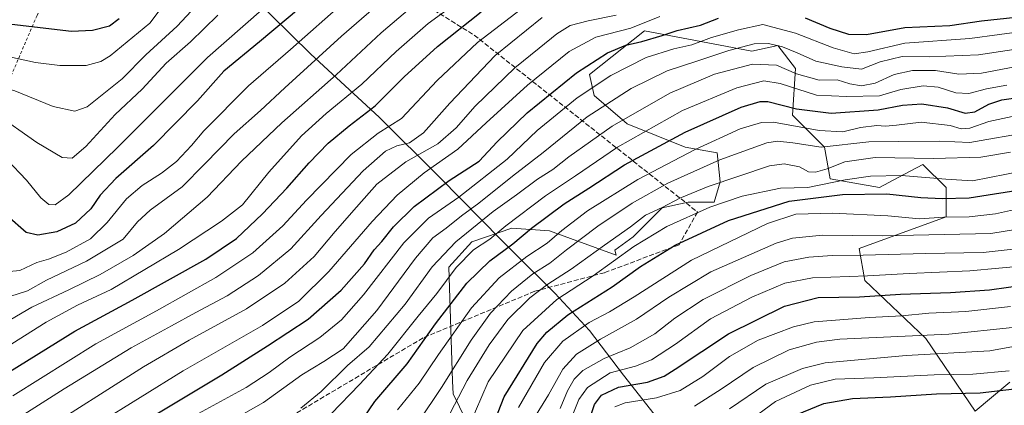
# Model space of a CAD drawing. Units: metres. Extents: x 634143 to 637454, y 4766762 to 4769141.
# Drawn here: x 634912 to 635247, y 4767987 to 4768119 of the extents above; entities that cross this region are included whole.
import ezdxf

# ---------------------------------------------------------------- set-up
doc = ezdxf.new("R2010")
doc.units = ezdxf.units.M
doc.header["$MEASUREMENT"] = 0
doc.linetypes.add('DGN Style 2', pattern=[1.648017, 0.98881, -0.659207])
doc.linetypes.add('DGN Style 3', pattern=[2.307223, 1.648017, -0.659207])
for name, color, linetype, lineweight in [('Alambrada', 7, 'DGN Style 2', 0), ('Arbolado forestal CxS', 92, 'Continuous', 0), ('Curva de nivel maestra', 30, 'Continuous', 30), ('Curva de nivel normal', 30, 'Continuous', 0), ('Espacio natural protegido', 121, 'Continuous', 13), ('Espacio natural protegido CxS', 121, 'Continuous', 0), ('Pastizal CxS', 92, 'Continuous', 0), ('Senda', 7, 'DGN Style 3', 0)]:
    doc.layers.add(name, color=color, linetype=linetype, lineweight=lineweight)

# ---------------------------------------------------------------- blocks, each defined once
blk = doc.blocks.new('*U7')
at = {"layer": 'Arbolado forestal CxS', "color": 92, "linetype": 'Continuous', "lineweight": 0}
blk.add_polyline3d([(635069.9181, 4767969.4101, 1125.3567), (635059.3373, 4767991.1515, 1138.0966), (635059.1945, 4767995.4495, 1139.6642), (635057.9021, 4768034.3211, 1157.9711), (635065.7533, 4768042.9689, 1159.3392), (635079.4295, 4768047.6573, 1155.1423), (635092.2805, 4768046.6679, 1148.8223), (635114.9375, 4768038.3641, 1132.6903), (635114.4765, 4768040.1509, 1134.1056), (635120.7447, 4768044.6097, 1133.8502), (635130.6309, 4768054.5005, 1136.3573), (635139.5279, 4768056.4791, 1134.8805), (635148.4251, 4768056.4789, 1132.1466), (635150.4021, 4768063.4029, 1136.4545), (635149.4133, 4768073.2949, 1143.437), (635138.5393, 4768075.2735, 1147.9168), (635118.7683, 4768083.1871, 1160.025), (635107.4223, 4768092.8557, 1169.2929), (635105.9173, 4768100.0039, 1174.3878), (635124.6997, 4768114.8413, 1179.1798), (635161.2769, 4768107.9159, 1164.4728), (635170.1741, 4768109.8935, 1166.1876), (635176.1049, 4768101.9803, 1161.5612), (635175.1157, 4768086.1531, 1149.2353), (635185.9897, 4768075.2717, 1142.2002), (635187.9673, 4768064.3905, 1134.1119), (635204.7725, 4768061.4227, 1128.1484), (635211.1481, 4768064.8247, 1130.9943), (635219.6009, 4768069.3353, 1134.941), (635227.5087, 4768061.4217, 1129.2863), (635227.5087, 4768051.5297, 1121.6817), (635197.8521, 4768040.6499, 1113.1858), (635199.8289, 4768029.7687, 1105.325), (635220.5889, 4768009.9837, 1090.4965), (635237.3935, 4767985.2537, 1071.745), (635249.2559, 4767995.1455, 1078.2828)], dxfattribs=at)

msp = doc.modelspace()

# ---------------------------------------------------------------- linework, layer by layer
at = {"layer": 'Alambrada', "color": 7, "linetype": 'DGN Style 2', "lineweight": 0}
msp.add_polyline3d([(634813.7301, 4768338.9901, 1265.2723), (634824.8701, 4768326.2601, 1266.0338), (634839.0501, 4768316.0501, 1264.9406), (634862.5501, 4768300.5001, 1268.242), (634893.4301, 4768279.6301, 1263.1656), (634917.4201, 4768244.8601, 1264.2404), (634928.6301, 4768223.1301, 1271.0288), (634945.3901, 4768184.3801, 1277.2979), (634927.9401, 4768143.4601, 1264.9459), (634917.4401, 4768120.0901, 1253.8366), (634889.6601, 4768055.3901, 1221.6691), (634871.5101, 4768013.0901, 1207.0456), (634855.8901, 4767973.6001, 1194.9308), (634809.5301, 4767850.8401, 1163.3368), (634794.9401, 4767816.5101, 1154.391), (634786.8701, 4767798.7101, 1157.0771), (634772.3701, 4767767.3801, 1154.2806), (634756.0301, 4767730.7901, 1151.3607), (634744.4601, 4767707.0501, 1150.6907)], dxfattribs=at)
at = {"layer": 'Arbolado forestal CxS', "color": 92, "linetype": 'Continuous', "lineweight": 0}
msp.add_polyline3d([(635249.2559, 4767995.1455, 1078.2828), (635237.3935, 4767985.2537, 1071.745), (635220.5889, 4768009.9837, 1090.4965), (635199.8289, 4768029.7687, 1105.325), (635197.8521, 4768040.6499, 1113.1858), (635227.5087, 4768051.5297, 1121.6817), (635227.5087, 4768061.4217, 1129.2863), (635219.6009, 4768069.3353, 1134.941), (635211.1481, 4768064.8247, 1130.9943), (635204.7725, 4768061.4227, 1128.1484), (635187.9673, 4768064.3905, 1134.1119), (635185.9897, 4768075.2717, 1142.2002), (635175.1157, 4768086.1531, 1149.2353), (635176.1049, 4768101.9803, 1161.5612), (635170.1741, 4768109.8935, 1166.1876), (635161.2769, 4768107.9159, 1164.4728), (635124.6997, 4768114.8413, 1179.1798), (635105.9173, 4768100.0039, 1174.3878), (635107.4223, 4768092.8557, 1169.2929), (635118.7683, 4768083.1871, 1160.025), (635138.5393, 4768075.2735, 1147.9168), (635149.4133, 4768073.2949, 1143.437), (635150.4021, 4768063.4029, 1136.4545), (635148.4251, 4768056.4789, 1132.1466), (635139.5279, 4768056.4791, 1134.8805), (635130.6309, 4768054.5005, 1136.3573), (635120.7447, 4768044.6097, 1133.8502), (635114.4765, 4768040.1509, 1134.1056), (635114.9375, 4768038.3641, 1132.6903), (635092.2805, 4768046.6679, 1148.8223), (635079.4295, 4768047.6573, 1155.1423), (635065.7533, 4768042.9689, 1159.3392), (635057.9021, 4768034.3211, 1157.9711), (635059.1945, 4767995.4495, 1139.6642), (635059.3373, 4767991.1515, 1138.0966), (635069.9181, 4767969.4101, 1125.3567)], dxfattribs=at)
at = {"layer": 'Curva de nivel maestra', "color": 30, "linetype": 'Continuous', "lineweight": 30, "flags": 128}
for points, elevation in [([(635015.67, 4768129.9701), (634993.34, 4768111.0901), (634981.21, 4768101.1201), (634972.16, 4768091.0201), (634957.21, 4768075.8201), (634944.34, 4768064.5701), (634938.96, 4768058.8101), (634935.85, 4768054.2401), (634930.58, 4768049.2601), (634924.16, 4768046.3501), (634917.74, 4768045.2201), (634913.76, 4768046.1001), (634907.26, 4768051.8201), (634893.92, 4768067.6201), (634888.24, 4768072.5301), (634883.81, 4768073.2801), (634879.8, 4768074.9601), (634873.69, 4768079.3601), (634869.27, 4768086.3901), (634861.17, 4768106.4801), (634853.5, 4768129.6301)], 1225), ([(634898.1, 4768120.9701), (634906.91, 4768117.3901), (634929.2, 4768114.7001), (634936.34, 4768115.0501), (634942.12, 4768116.5701), (634945.46, 4768119.0501)], 1250), ([(634898.66, 4767945.7201), (634916.1, 4767956.5401), (634948.67, 4767978.5201), (634980.44, 4767997.5701), (634996.1, 4768007.4601), (635009.93, 4768016.5901), (635021.2, 4768026.5001), (635029.11, 4768035.5001), (635032.49, 4768040.1701), (635035.08, 4768043.0501), (635039.06, 4768048.0401), (635046.11, 4768055.0501), (635058.05, 4768063.8301), (635068.29, 4768070.5001), (635074.34, 4768077.0101), (635084.59, 4768086.9001), (635101.48, 4768100.5701), (635112.08, 4768107.3601), (635118.25, 4768109.9801), (635123.71, 4768111.2201), (635130.66, 4768113.2601), (635135.8, 4768115.0201), (635143.8, 4768116.8201), (635149.91, 4768119.2301)], 1175), ([(634908.15, 4767998.8001), (634930.34, 4768012.5201), (634949.85, 4768023.0501), (634975.04, 4768037.0701), (634985.51, 4768044.1001), (634994.34, 4768052.4601), (635002.65, 4768061.1901), (635010.25, 4768069.9201), (635016.79, 4768076.5301), (635023.9, 4768082.5001), (635032.8, 4768089.3101), (635042.66, 4768099.1601), (635053.99, 4768109.5801), (635068.99, 4768121.3801)], 1200), ([(635179.4, 4768119.2501), (635187.81, 4768115.8101), (635194.18, 4768113.7201), (635200.36, 4768113.6601), (635213.45, 4768116.0401), (635228.82, 4768116.6801), (635239.59, 4768118.2501), (635251.31, 4768119.4701)], 1175), ([(635028.75, 4767982.8701), (635032.67, 4767988.5001), (635043.64, 4768001.4201), (635053.32, 4768015.0601), (635064.08, 4768028.8301), (635071.91, 4768036.5201), (635079.74, 4768042.2601), (635086.13, 4768047.6101), (635097.3, 4768055.8501), (635105.64, 4768061.2501), (635117.85, 4768069.2401), (635138.47, 4768080.3801), (635157.61, 4768088.8501), (635164.13, 4768090.8301), (635166.68, 4768090.7801), (635176.51, 4768088.3101), (635188.32, 4768086.8201), (635204.31, 4768087.9101), (635212.62, 4768089.5501), (635219.22, 4768089.9801), (635227.95, 4768088.5901), (635233.97, 4768086.8301), (635237.31, 4768087.2601), (635242.09, 4768089.8801), (635246.48, 4768091.3101), (635255.96, 4768092.6601)], 1150), ([(635069.64, 4767971.8401), (635076.75, 4767990.1701), (635088.01, 4768008.3001), (635091.3, 4768012.1301), (635098.52, 4768018.0201), (635113.58, 4768027.6001), (635123.31, 4768034.5601), (635135.05, 4768041.8401), (635153.27, 4768050.2201), (635174.01, 4768056.8201), (635192.17, 4768059.1001), (635207.27, 4768059.2601), (635218.88, 4768058.0701), (635226.22, 4768057.7401), (635235.38, 4768057.9101), (635256.34, 4768061.2201)], 1125), ([(635105.28, 4767980.8401), (635107.6, 4767987.5001), (635109.96, 4767990.7201), (635115.77, 4767993.4501), (635125.65, 4767995.0801), (635131.33, 4767997.2001), (635135.06, 4767999.5401), (635153.31, 4768011.6401), (635172.38, 4768021.0701), (635183.92, 4768023.9901), (635197.96, 4768024.2601), (635211.97, 4768025.1201), (635228.97, 4768025.7001), (635242.31, 4768026.5901), (635261.7, 4768029.3401)], 1100), ([(635174.45, 4767983.2101), (635185.85, 4767987.8901), (635195.55, 4767989.5601), (635208.6, 4767990.1701), (635224.21, 4767991.1901), (635239.08, 4767991.4801), (635256.62, 4767993.5801)], 1075)]:
    msp.add_lwpolyline(points, dxfattribs=dict(at, elevation=elevation))
at = {"layer": 'Curva de nivel normal', "color": 30, "linetype": 'Continuous', "lineweight": 0, "flags": 128}
for points, elevation in [([(634864, 4768118.99), (634869.33, 4768104.68), (634875.73, 4768091.63), (634878.68, 4768087), (634881.68, 4768085.25), (634888.29, 4768083.41), (634894.4, 4768081.93), (634900.46, 4768077.89), (634907.12, 4768071), (634913.85, 4768064), (634918.79, 4768057.94), (634921.51, 4768055.66), (634923.6, 4768055.57), (634928.24, 4768058.96), (634944.9, 4768075.08), (634975.62, 4768105.8), (635013.61, 4768139.15)], 1230), ([(634879.43, 4768118.88), (634883.29, 4768110.34), (634888.15, 4768103.14), (634893.07, 4768098.93), (634900.06, 4768097.33), (634909.86, 4768094.44), (634923.01, 4768089.12), (634930.31, 4768087.46), (634934.54, 4768088.92), (634946.5, 4768098.48), (634954.54, 4768106.74), (634965.28, 4768116.49), (634974.84, 4768126.82)], 1240), ([(634886.53, 4768119.04), (634889.96, 4768114.3), (634897.35, 4768108.65), (634901.08, 4768106.97), (634906.47, 4768106.34), (634916.88, 4768104.1), (634925.28, 4768103.07), (634934.2, 4768103.1), (634939.16, 4768104.37), (634942.45, 4768106.31), (634955.97, 4768117.43), (634962.24, 4768125.98)], 1245), ([(634900.68, 4768011.96), (634915.68, 4768020.72), (634928.34, 4768026.64), (634939.02, 4768031.84), (634950.19, 4768038.33), (634960.9, 4768045.83), (634975.43, 4768058.17), (634987.22, 4768070.5), (635000.94, 4768083.49), (635019.53, 4768099.82), (635034.82, 4768114.16), (635048.34, 4768125.82)], 1210), ([(634906.74, 4768006.83), (634920.62, 4768015.62), (634931.27, 4768021.32), (634942.74, 4768026.68), (634965.67, 4768040.36), (634980.34, 4768049.96), (634987.54, 4768055.51), (634996.51, 4768066.7), (635007.71, 4768079.03), (635016.03, 4768086.65), (635028.23, 4768096.7), (635039.92, 4768107.82), (635050.83, 4768117.36), (635065.8, 4768128.25)], 1205), ([(634908.19, 4768024.37), (634914.22, 4768026.22), (634920.68, 4768029.84), (634934.34, 4768036.32), (634946.88, 4768043.89), (634951.73, 4768049.78), (634956.03, 4768053.8), (634967, 4768061.71), (634974.57, 4768069.47), (634984.64, 4768079.78), (634993.7, 4768087.66), (635001.94, 4768095.45), (635021.32, 4768113.07), (635037.44, 4768127.15)], 1215), ([(634908.04, 4768032.86), (634911.63, 4768033.19), (634917.4, 4768035.86), (634921.37, 4768036.99), (634927.37, 4768039.38), (634935.68, 4768044.03), (634941.37, 4768049.51), (634948.01, 4768057.64), (634953.32, 4768062.18), (634959.94, 4768066.3), (634964.99, 4768070.34), (634970.19, 4768075.8), (634974.33, 4768080.76), (634989.59, 4768096.08), (635003.85, 4768108.46), (635022.39, 4768124.91)], 1220), ([(634909.14, 4767990.5), (634937.53, 4768008.17), (634958.25, 4768019.4), (634978.42, 4768030.78), (634991.04, 4768039.21), (635001.34, 4768048.4), (635009.34, 4768057.12), (635024.54, 4768072.71), (635033.82, 4768080.01), (635041.76, 4768085.03), (635053.89, 4768097.89), (635067.67, 4768110.88), (635082.69, 4768122.39)], 1195), ([(634871.07, 4768118.9), (634874.9, 4768108.71), (634879.67, 4768100.31), (634883.53, 4768095.01), (634886.43, 4768092.56), (634903.08, 4768086.86), (634917.42, 4768076.85), (634926.02, 4768071.65), (634929.45, 4768071.43), (634934.1, 4768075.41), (634944.14, 4768086.36), (634953.36, 4768095), (634961.5, 4768103.82), (634969.82, 4768111.16), (634979.11, 4768120.16)], 1235), ([(634895.01, 4767972.75), (634926.68, 4767992.9), (634949.53, 4768006.84), (634963.34, 4768014.27), (634971.67, 4768018.87), (634982.34, 4768024.56), (634993, 4768031.44), (635004, 4768040.61), (635014.34, 4768051.94), (635028.68, 4768067.14), (635036.28, 4768073.87), (635040.19, 4768075.66), (635044.47, 4768076.7), (635049.32, 4768080.16), (635058.2, 4768090.16), (635073.71, 4768106.49), (635089.77, 4768119.38)], 1190), ([(634907.15, 4767970.62), (634929.42, 4767984.86), (634953.72, 4768000.37), (634969.32, 4768009.47), (634988.91, 4768020.09), (635001.99, 4768028.83), (635011.93, 4768037.91), (635019.11, 4768046.5), (635026.36, 4768054.76), (635033.37, 4768062.6), (635043.26, 4768070.18), (635054.15, 4768076.38), (635060.44, 4768081.82), (635066.94, 4768089.14), (635080.46, 4768102.29), (635088.7, 4768108.93), (635094.72, 4768113.9), (635099.28, 4768116.68), (635105.38, 4768118.3), (635114.98, 4768120.21)], 1185), ([(634910.96, 4767962.87), (634937.92, 4767980.77), (634967.29, 4767998.96), (634994.37, 4768014.47), (635006.72, 4768022.71), (635016.96, 4768032.8), (635031.78, 4768049.83), (635040.3, 4768058.83), (635049.49, 4768066.5), (635060.93, 4768074.49), (635070.61, 4768083.5), (635084.76, 4768096.36), (635098.99, 4768107.87), (635107.99, 4768112.72), (635119.99, 4768115.81), (635129.84, 4768119.79)], 1180), ([(634972.52, 4767984.41), (634988.74, 4767993.34), (634996.67, 4767998.42), (635003.68, 4768003.7), (635013.87, 4768010.31), (635021.34, 4768016.38), (635028.83, 4768024.92), (635042.52, 4768042.64), (635051.02, 4768051.06), (635061.27, 4768058.17), (635077.78, 4768071.16), (635088.08, 4768080.92), (635101.72, 4768092.03), (635113.19, 4768099.61), (635125.23, 4768105.77), (635134.6, 4768108.79), (635140.78, 4768110.13), (635147.52, 4768112.57), (635156.75, 4768115.26), (635164.97, 4768117), (635176.12, 4768114.04), (635189, 4768109.02), (635196.21, 4768107.06), (635200.86, 4768107.7), (635213.48, 4768110.66), (635235.55, 4768112.24), (635255.83, 4768114.97)], 1170), ([(634974.22, 4767976.59), (634994.65, 4767988.18), (635007.77, 4767997.57), (635015.24, 4768002.2), (635021.81, 4768006.5), (635033.31, 4768019.57), (635046.56, 4768037.43), (635052.48, 4768044.29), (635056.95, 4768047.63), (635062.28, 4768051.84), (635068.15, 4768056.13), (635079.62, 4768065.38), (635090.09, 4768073.43), (635105.04, 4768085.6), (635120.08, 4768095.2), (635132.32, 4768101.2), (635142.82, 4768104.59), (635153.39, 4768108.19), (635162.07, 4768110.46), (635166.89, 4768110.6), (635171.68, 4768109.43), (635176.77, 4768107.38), (635183.1, 4768104.49), (635191.93, 4768102.59), (635198.64, 4768101.84), (635204.97, 4768104.25), (635212.54, 4768106.09), (635221.85, 4768106.04), (635238.51, 4768106.69), (635255.84, 4768109.29)], 1165), ([(635007.44, 4767986.23), (635014.39, 4767991.89), (635023.38, 4768000.83), (635030.7, 4768007.17), (635043.05, 4768021.66), (635052.25, 4768034.38), (635060.33, 4768042.93), (635072.99, 4768053.31), (635080.99, 4768059.02), (635088.16, 4768064.26), (635093.34, 4768067.56), (635098.86, 4768071.96), (635113.66, 4768082.4), (635133.29, 4768093.61), (635148.53, 4768100.06), (635161.48, 4768103.56), (635169.68, 4768103.16), (635176.51, 4768100.17), (635184.23, 4768098.05), (635190.33, 4768098.14), (635194.7, 4768096.83), (635198.68, 4768096.16), (635203.3, 4768097.07), (635209.78, 4768100), (635216.1, 4768101.38), (635223.92, 4768101.33), (635231.83, 4768100.12), (635239.62, 4768100.48), (635257.56, 4768103.84)], 1160), ([(635017.78, 4767984.31), (635027.43, 4767994.28), (635037.1, 4768004.68), (635047.45, 4768017.59), (635053.82, 4768025.4), (635060.36, 4768034.17), (635066.31, 4768040.19), (635071.91, 4768043.91), (635077.34, 4768048.4), (635090.92, 4768058.67), (635101.12, 4768065.46), (635115.38, 4768075.22), (635137.65, 4768087.72), (635156.12, 4768095.49), (635165.31, 4768097.83), (635170.93, 4768096.88), (635183.32, 4768092.93), (635193.57, 4768092.46), (635204.78, 4768092.67), (635212.05, 4768094.88), (635219.69, 4768096.1), (635224.83, 4768095.65), (635230.83, 4768093.77), (635235.29, 4768093.52), (635241.3, 4768095.14), (635248.22, 4768096.33)], 1155), ([(635040.42, 4767985.67), (635047.74, 4767994.82), (635054.33, 4768004.6), (635065.66, 4768020.43), (635075.07, 4768030.72), (635084.52, 4768037.9), (635091.5, 4768042.5), (635096.4, 4768046.83), (635105.17, 4768053.5), (635122.36, 4768064.23), (635141.88, 4768074.37), (635157.32, 4768081.42), (635164.53, 4768083.64), (635168.65, 4768083.7), (635184.25, 4768080.9), (635192.33, 4768080.43), (635198.36, 4768081.92), (635203.92, 4768082.61), (635206.8, 4768082.38), (635210.6, 4768082.76), (635219.04, 4768083.74), (635228.95, 4768082.63), (635232.64, 4768081.48), (635235.58, 4768081.73), (635242.07, 4768083.92), (635251.64, 4768085.96)], 1145), ([(635047.58, 4767981.55), (635055.39, 4767993.35), (635065.5, 4768009.48), (635072.13, 4768018.68), (635079.23, 4768026.17), (635086.61, 4768032), (635092.38, 4768035.67), (635097.99, 4768040.26), (635108.67, 4768048.26), (635120.41, 4768056.15), (635132.56, 4768062.97), (635150.29, 4768070.95), (635166.39, 4768076.7), (635169.95, 4768077.25), (635175.21, 4768076.67), (635184.93, 4768075.25), (635201.2, 4768077.01), (635211.15, 4768077.19), (635225.37, 4768077.31), (635235.58, 4768076.86), (635241.37, 4768077.85), (635250.63, 4768079.4)], 1140), ([(635056.87, 4767981.73), (635064.12, 4767995.74), (635071.7, 4768007.83), (635078.07, 4768016.5), (635085.49, 4768023.83), (635091.67, 4768028.53), (635099.6, 4768033.61), (635110.98, 4768041.85), (635119.82, 4768048.09), (635124.98, 4768052), (635130.65, 4768054.7), (635136.65, 4768057.81), (635146.32, 4768061.84), (635167.3, 4768068.84), (635172.24, 4768069.51), (635177.56, 4768068.5), (635180.61, 4768066.79), (635182.98, 4768066.65), (635186.99, 4768067.78), (635193.01, 4768070.26), (635203.32, 4768071.64), (635223.31, 4768071.41), (635239.31, 4768071.81), (635249.46, 4768073.5)], 1135), ([(635064.85, 4767980.19), (635071.37, 4767995.26), (635083.2, 4768012.69), (635094.79, 4768023.27), (635107.15, 4768031.36), (635121.06, 4768041.38), (635132.26, 4768048.23), (635146.96, 4768054.8), (635157.91, 4768058.55), (635170.98, 4768061.23), (635180.39, 4768061.51), (635193.11, 4768064.12), (635201.67, 4768065.38), (635212.3, 4768065.54), (635227.39, 4768064.28), (635236.5, 4768063.8), (635253.9, 4768067.12)], 1130), ([(635081.69, 4767986.5), (635090.56, 4768001.83), (635096.81, 4768009.15), (635105.81, 4768015.51), (635112.69, 4768019.08), (635121.08, 4768024.23), (635140.63, 4768036.68), (635166.63, 4768049.21), (635176.25, 4768052.43), (635188.88, 4768052.73), (635207.66, 4768051.85), (635218.41, 4768050.79), (635226.72, 4768051.33), (635235.4, 4768051.45), (635244.31, 4768052.54), (635253.53, 4768054.56)], 1120), ([(635086.84, 4767982.51), (635091.94, 4767990.84), (635096.83, 4767999.5), (635101.4, 4768004.65), (635109.64, 4768009.83), (635121.91, 4768016.6), (635132.96, 4768024.15), (635147.3, 4768032.73), (635169.58, 4768042.5), (635175.13, 4768044.18), (635185.3, 4768045.17), (635205.81, 4768045.02), (635242.81, 4768045.79), (635278.47, 4768051.54)], 1115), ([(635095.86, 4767986.17), (635098.4, 4767992.17), (635100.6, 4767996.19), (635103.66, 4767999.08), (635110.83, 4768003.19), (635119.71, 4768006.84), (635128.16, 4768011.57), (635134.98, 4768016.89), (635144.63, 4768023.25), (635160.91, 4768031.46), (635172.3, 4768036.1), (635180.65, 4768037.71), (635188.61, 4768038.34), (635199.23, 4768038.42), (635220.5, 4768039.03), (635240.13, 4768039.37), (635253.4, 4768040.81)], 1110), ([(635099.33, 4767981.88), (635102.24, 4767989.19), (635105.24, 4767993.26), (635112.9, 4767998.28), (635121.63, 4768000.59), (635127.02, 4768002.68), (635135.24, 4768008.08), (635147.18, 4768016.69), (635161.27, 4768024.09), (635172.5, 4768028.88), (635181.94, 4768030.71), (635200.76, 4768031.35), (635214.92, 4768032.18), (635235.6, 4768033.02), (635255.44, 4768034.94)], 1105), ([(635114.49, 4767986.71), (635118.05, 4767988.1), (635128.75, 4767989.82), (635136.77, 4767992.24), (635144.53, 4767997.05), (635153.63, 4768003.89), (635163.45, 4768009.48), (635175.46, 4768013.97), (635182.46, 4768015.73), (635201.35, 4768017.16), (635212.4, 4768017.72), (635221.64, 4768018.66), (635234.27, 4768019.2), (635249.51, 4768020.91)], 1095), ([(635141.65, 4767986.94), (635150.74, 4767992.73), (635161.66, 4768000.16), (635174.04, 4768006.11), (635183.26, 4768008.8), (635191.31, 4768009.74), (635228.42, 4768011.47), (635250.11, 4768013.75)], 1090), ([(635153.65, 4767986.06), (635165.98, 4767994.46), (635178.52, 4767999.75), (635186.3, 4768001.69), (635213.92, 4768004.16), (635242.38, 4768005.76), (635274.75, 4768011.72)], 1085), ([(635159.4, 4767981.27), (635169.35, 4767988.58), (635181.31, 4767994.08), (635189.62, 4767996.16), (635202.87, 4767996.55), (635223.44, 4767997.58), (635236.58, 4767997.86), (635249.02, 4767999)], 1080)]:
    msp.add_lwpolyline(points, dxfattribs=dict(at, elevation=elevation))
at = {"layer": 'Espacio natural protegido', "color": 121, "linetype": 'Continuous', "lineweight": 13, "flags": 128}
msp.add_lwpolyline([(634990.5147, 4768127.0555), (635010.8043, 4768106.936), (635034.1648, 4768085.4694), (635054.8434, 4768064.8479), (635075.8899, 4768043.5503), (635079.9218, 4768039.4702), (635094.0085, 4768025.4729), (635105.9143, 4768012.7106), (635117.479, 4767997.5253), (635132.9326, 4767977.8309)], dxfattribs=at)
at = {"layer": 'Espacio natural protegido CxS', "color": 121, "linetype": 'Continuous', "lineweight": 0, "flags": 128}
msp.add_lwpolyline([(634990.5147, 4768127.0555), (635010.8043, 4768106.936), (635034.1648, 4768085.4694), (635054.8434, 4768064.8479), (635075.8899, 4768043.5503), (635079.9218, 4768039.4702), (635094.0085, 4768025.4729), (635105.9143, 4768012.7106), (635117.479, 4767997.5253), (635132.9326, 4767977.8309)], dxfattribs=at)
at = {"layer": 'Pastizal CxS', "color": 92, "linetype": 'Continuous', "lineweight": 0}
msp.add_polyline3d([(635249.2559, 4767995.1455, 1078.2828), (635237.3935, 4767985.2537, 1071.745), (635220.5889, 4768009.9837, 1090.4965), (635199.8289, 4768029.7687, 1105.325), (635197.8521, 4768040.6499, 1113.1858), (635227.5087, 4768051.5297, 1121.6817), (635227.5087, 4768061.4217, 1129.2863), (635219.6009, 4768069.3353, 1134.941), (635211.1481, 4768064.8247, 1130.9943), (635204.7725, 4768061.4227, 1128.1484), (635187.9673, 4768064.3905, 1134.1119), (635185.9897, 4768075.2717, 1142.2002), (635175.1157, 4768086.1531, 1149.2353), (635176.1049, 4768101.9803, 1161.5612), (635170.1741, 4768109.8935, 1166.1876), (635161.2769, 4768107.9159, 1164.4728), (635124.6997, 4768114.8413, 1179.1798), (635105.9173, 4768100.0039, 1174.3878), (635107.4223, 4768092.8557, 1169.2929), (635118.7683, 4768083.1871, 1160.025), (635138.5393, 4768075.2735, 1147.9168), (635149.4133, 4768073.2949, 1143.437), (635150.4021, 4768063.4029, 1136.4545), (635148.4251, 4768056.4789, 1132.1466), (635139.5279, 4768056.4791, 1134.8805), (635130.6309, 4768054.5005, 1136.3573), (635120.7447, 4768044.6097, 1133.8502), (635114.4765, 4768040.1509, 1134.1056), (635114.9375, 4768038.3641, 1132.6903), (635092.2805, 4768046.6679, 1148.8223), (635079.4295, 4768047.6573, 1155.1423), (635065.7533, 4768042.9689, 1159.3392), (635057.9021, 4768034.3211, 1157.9711), (635059.1945, 4767995.4495, 1139.6642), (635059.3373, 4767991.1515, 1138.0966), (635069.9181, 4767969.4101, 1125.3567)], dxfattribs=at)
msp.add_polyline3d([(635249.2559, 4767995.1455, 1078.2828), (635237.3935, 4767985.2537, 1071.745), (635220.5889, 4768009.9837, 1090.4965), (635199.8289, 4768029.7687, 1105.325), (635197.8521, 4768040.6499, 1113.1858), (635227.5087, 4768051.5297, 1121.6817), (635227.5087, 4768061.4217, 1129.2863), (635219.6009, 4768069.3353, 1134.941), (635211.1481, 4768064.8247, 1130.9943), (635204.7725, 4768061.4227, 1128.1484), (635187.9673, 4768064.3905, 1134.1119), (635185.9897, 4768075.2717, 1142.2002), (635175.1157, 4768086.1531, 1149.2353), (635176.1049, 4768101.9803, 1161.5612), (635170.1741, 4768109.8935, 1166.1876), (635161.2769, 4768107.9159, 1164.4728), (635124.6997, 4768114.8413, 1179.1798), (635105.9173, 4768100.0039, 1174.3878), (635107.4223, 4768092.8557, 1169.2929), (635118.7683, 4768083.1871, 1160.025), (635138.5393, 4768075.2735, 1147.9168), (635149.4133, 4768073.2949, 1143.437), (635150.4021, 4768063.4029, 1136.4545), (635148.4251, 4768056.4789, 1132.1466), (635139.5279, 4768056.4791, 1134.8805), (635130.6309, 4768054.5005, 1136.3573), (635120.7447, 4768044.6097, 1133.8502), (635114.4765, 4768040.1509, 1134.1056), (635114.9375, 4768038.3641, 1132.6903), (635092.2805, 4768046.6679, 1148.8223), (635079.4295, 4768047.6573, 1155.1423), (635065.7533, 4768042.9689, 1159.3392), (635057.9021, 4768034.3211, 1157.9711), (635059.1945, 4767995.4495, 1139.6642), (635059.3373, 4767991.1515, 1138.0966), (635069.9181, 4767969.4101, 1125.3567)], dxfattribs=at)
at = {"layer": 'Senda', "color": 7, "linetype": 'DGN Style 3', "lineweight": 0}
msp.add_polyline3d([(635255.4747, 4768167.3811, 1194.4054), (635223.7247, 4768176.9061, 1199.3227), (635196.7371, 4768181.6687, 1207.5945), (635147.5245, 4768189.6061, 1224.4065), (635095.1369, 4768197.5437, 1238.7408), (635058.6243, 4768199.1311, 1248.2826), (634996.7117, 4768211.8313, 1265.1049), (634984.0117, 4768205.4813, 1270.2698), (635001.4743, 4768183.2561, 1257.2192), (635033.2243, 4768134.0435, 1220.6276), (635066.5619, 4768113.4061, 1197.2821), (635142.7621, 4768053.0809, 1132.2214), (635136.4121, 4768041.9683, 1139.4694), (635111.0119, 4768032.4433, 1146.2447), (635087.1995, 4768026.0933, 1155.9514), (635049.0993, 4768010.2183, 1152.4707), (634998.2993, 4767980.0557, 1160.4069), (634928.4491, 4767943.5431, 1164.6115), (634860.1865, 4767880.0431, 1159.101), (634796.6863, 4767819.7179, 1154.1716), (634760.1737, 4767784.7929, 1152.4436), (634722.3801, 4767715.0101, 1145.0866)], dxfattribs=at)

# ---------------------------------------------------------------- block references
at = {"layer": 'Arbolado forestal CxS', "color": 92, "linetype": 'Continuous', "lineweight": 0}
msp.add_blockref('*U7', (0, 0), dxfattribs=at)

doc.saveas('drawing.dxf')
